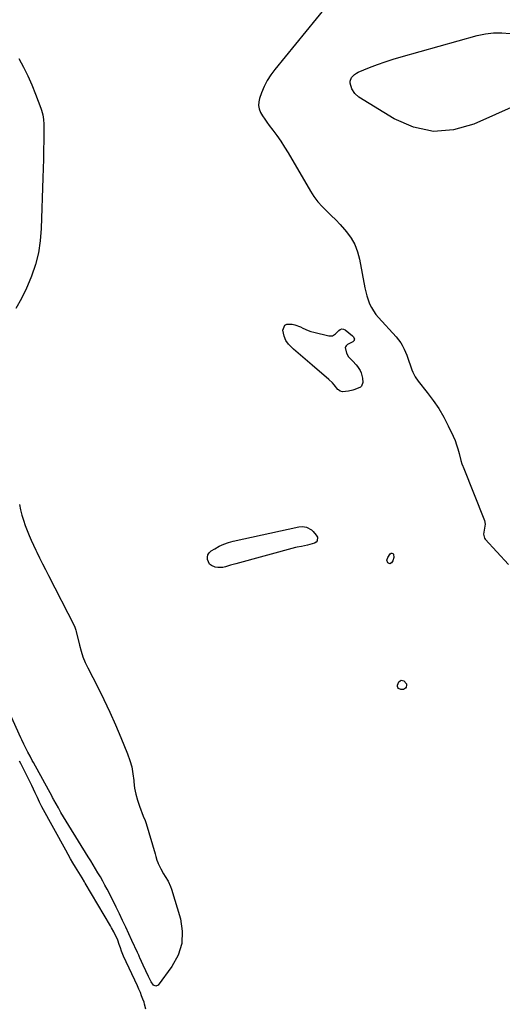
# Model space of a CAD drawing. Units: inches. Extents: x 1873098 to 1879882, y 431967 to 438069.
# Drawn here: x 1876519 to 1876902, y 436249 to 437030 of the extents above; entities that cross this region are included whole.
import ezdxf

# ---------------------------------------------------------------- set-up
doc = ezdxf.new("R2010")
doc.units = ezdxf.units.IN
doc.header["$MEASUREMENT"] = 0
doc.layers.add('7', color=7, linetype='Continuous')

msp = doc.modelspace()

# ---------------------------------------------------------------- linework, layer by layer
at = {"layer": '7', "color": 18}
for points in [[(1876762.62, 437041.02, 1636), (1876721.57, 436990.78, 1636), (1876718.39, 436986.46, 1636), (1876715.53, 436981.96, 1636), (1876713.15, 436977.19, 1636), (1876711.08, 436972.24, 1636), (1876709.51, 436967.86, 1636), (1876708.89, 436965, 1636), (1876708.76, 436962.18, 1636), (1876709.36, 436959.42, 1636), (1876710.44, 436956.7, 1636), (1876712.01, 436954.06, 1636), (1876713.64, 436951.46, 1636), (1876715.38, 436948.93, 1636), (1876717.19, 436946.45, 1636), (1876720.08, 436942.67, 1636), (1876723.3, 436938.28, 1636), (1876726.42, 436933.81, 1636), (1876729.37, 436929.23, 1636), (1876732.21, 436924.58, 1636), (1876749.99, 436894.22, 1636), (1876752.77, 436889.94, 1636), (1876755.78, 436885.86, 1636), (1876759.16, 436882.07, 1636), (1876762.78, 436878.47, 1636), (1876766.52, 436874.96, 1636), (1876770.16, 436871.35, 1636), (1876773.65, 436867.61, 1636), (1876777.05, 436863.77, 1636), (1876778.54, 436862.02, 1636), (1876782.16, 436857.02, 1636), (1876785.2, 436851.74, 1636), (1876787.37, 436846.06, 1636), (1876788.96, 436840.1, 1636), (1876793.11, 436817.52, 1636), (1876793.82, 436814.29, 1636), (1876794.66, 436811.1, 1636), (1876795.72, 436807.97, 1636), (1876796.92, 436804.89, 1636), (1876798.37, 436801.93, 1636), (1876800, 436799.09, 1636), (1876801.91, 436796.42, 1636), (1876804.01, 436793.88, 1636), (1876817.88, 436778.68, 1636), (1876819.9, 436776.29, 1636), (1876821.7, 436773.74, 1636), (1876822.71, 436771.92, 1636), (1876824.31, 436768.7, 1636), (1876825.38, 436766.4, 1636), (1876826.38, 436764.07, 1636), (1876827.26, 436761.7, 1636), (1876828.07, 436759.29, 1636), (1876828.99, 436756.46, 1636), (1876830.4, 436752.5, 1636), (1876831.16, 436750.55, 1636), (1876833.01, 436746.81, 1636), (1876835.39, 436743.4, 1636), (1876842.71, 436734.43, 1636), (1876847.45, 436728.16, 1636), (1876851.86, 436721.68, 1636), (1876855.79, 436714.9, 1636), (1876859.38, 436707.91, 1636), (1876863.27, 436699.61, 1636), (1876864.7, 436696.31, 1636), (1876865.98, 436692.97, 1636), (1876867.06, 436689.55, 1636), (1876868.01, 436686.08, 1636), (1876869.37, 436680.38, 1636), (1876870.23, 436677.84, 1636), (1876871.02, 436675.98, 1636), (1876871.27, 436675.35, 1636), (1876888.07, 436632.65, 1636), (1876888.65, 436629.91, 1636), (1876888.15, 436626.6, 1636), (1876887.3, 436621.96, 1636), (1876888.06, 436618.78, 1636), (1876888.71, 436617.85, 1636), (1876907.14, 436597.73, 1636)], [(1876847.52, 436941.59, 1636), (1876831.88, 436944.99, 1636), (1876816.44, 436951.53, 1636), (1876788.44, 436968.81, 1636), (1876785.21, 436971.64, 1636), (1876782.89, 436975.32, 1636), (1876781.41, 436980.01, 1636), (1876781.43, 436981.51, 1636), (1876782.57, 436984.34, 1636), (1876784.98, 436986.93, 1636), (1876786.38, 436987.85, 1636), (1876787.9, 436988.62, 1636), (1876796.96, 436992.25, 1636), (1876803.14, 436994.61, 1636), (1876809.36, 436996.84, 1636), (1876815.66, 436998.86, 1636), (1876822, 437000.75, 1636), (1876882.34, 437017.7, 1636), (1876888.83, 437019.08, 1636), (1876895.36, 437019.91, 1636), (1876901.94, 437019.9, 1636), (1876908.55, 437019.34, 1636)], [(1876518.52, 436999.6, 1638), (1876522.2, 436992.69, 1638), (1876525.66, 436985.69, 1638), (1876528.8, 436978.54, 1638), (1876531.72, 436971.28, 1638), (1876535.91, 436960.16, 1638), (1876536.52, 436958.38, 1638), (1876537.5, 436954.74, 1638), (1876538.12, 436951.02, 1638), (1876538.41, 436947.27, 1638), (1876538.44, 436945.38, 1638), (1876538.31, 436934.41, 1638), (1876538.2, 436927.03, 1638), (1876538.05, 436919.66, 1638), (1876537.87, 436912.28, 1638), (1876537.65, 436904.91, 1638), (1876536.33, 436864.46, 1638), (1876535.52, 436854.8, 1638), (1876534.07, 436845.26, 1638), (1876531.65, 436835.92, 1638), (1876528.6, 436826.72, 1638), (1876528.12, 436825.5, 1638), (1876524.53, 436817.15, 1638), (1876520.58, 436808.99, 1638), (1876516.07, 436801.12, 1638)], [(1876913.94, 436962.67, 1636), (1876879.65, 436947.34, 1636), (1876863.48, 436942.89, 1636), (1876847.52, 436941.59, 1636)], [(1876729.56, 436787.87, 1638), (1876731.33, 436788.73, 1638), (1876735.44, 436788.67, 1638), (1876737.67, 436788.12, 1638), (1876741.96, 436786.57, 1638), (1876744.02, 436785.57, 1638), (1876748.18, 436783.65, 1638), (1876750.35, 436782.9, 1638), (1876752.56, 436782.26, 1638), (1876764.66, 436779.26, 1638), (1876767.47, 436779.45, 1638), (1876769.97, 436781.07, 1638), (1876772.43, 436783.58, 1638), (1876773.65, 436784.39, 1638), (1876774.91, 436784.8, 1638), (1876776.22, 436784.61, 1638), (1876777.56, 436784, 1638), (1876783.41, 436779.39, 1638), (1876783.94, 436778.85, 1638), (1876784.8, 436776.87, 1638), (1876784.74, 436776.17, 1638), (1876784.53, 436775.55, 1638), (1876784.12, 436775.04, 1638), (1876783.57, 436774.6, 1638), (1876779.45, 436772.44, 1638), (1876778.19, 436771.41, 1638), (1876777.68, 436770.53, 1638), (1876777.61, 436770.04, 1638), (1876778.51, 436765.62, 1638), (1876780.09, 436762.76, 1638), (1876782.22, 436760.59, 1638), (1876783.61, 436759.26, 1638), (1876786.2, 436756.44, 1638), (1876787.41, 436754.94, 1638), (1876789.4, 436751.72, 1638), (1876790.12, 436749.97, 1638), (1876791.31, 436745.86, 1638), (1876791.56, 436742.4, 1638), (1876790.43, 436739.32, 1638), (1876789.63, 436738.63, 1638), (1876785.3, 436736.78, 1638), (1876783.6, 436736.2, 1638), (1876780.1, 436735.4, 1638), (1876775.32, 436734.98, 1638), (1876773.6, 436735.38, 1638), (1876772.15, 436736.39, 1638), (1876771.75, 436736.83, 1638), (1876768.72, 436740.58, 1638), (1876767.38, 436742.06, 1638), (1876764.47, 436744.82, 1638), (1876751.37, 436756.09, 1638), (1876747.69, 436759.25, 1638), (1876744, 436762.41, 1638), (1876740.32, 436765.57, 1638), (1876736.63, 436768.72, 1638), (1876735.1, 436770.04, 1638), (1876732.57, 436772.75, 1638), (1876730.51, 436775.71, 1638), (1876729.16, 436779.06, 1638), (1876728.12, 436783.89, 1638), (1876729.56, 436787.87, 1638)], [(1876518.95, 436645.44, 1638), (1876519.93, 436641.16, 1638), (1876520.97, 436637.03, 1638), (1876522.14, 436632.94, 1638), (1876523.5, 436628.91, 1638), (1876524.99, 436624.91, 1638), (1876526.61, 436620.97, 1638), (1876528.29, 436617.05, 1638), (1876530.06, 436613.17, 1638), (1876531.88, 436609.31, 1638), (1876532.68, 436607.68, 1638), (1876534.97, 436603.04, 1638), (1876537.27, 436598.41, 1638), (1876539.6, 436593.79, 1638), (1876541.95, 436589.18, 1638), (1876562.38, 436549.37, 1638), (1876562.92, 436548.21, 1638), (1876563.77, 436545.8, 1638), (1876564.09, 436544.56, 1638), (1876566.65, 436533.74, 1638), (1876567.88, 436529.12, 1638), (1876569.35, 436524.58, 1638), (1876571.1, 436520.14, 1638), (1876573.16, 436515.84, 1638), (1876581.15, 436500.52, 1638), (1876586.1, 436490.67, 1638), (1876590.86, 436480.73, 1638), (1876595.32, 436470.66, 1638), (1876599.59, 436460.5, 1638), (1876604.8, 436447.57, 1638), (1876606.61, 436442.4, 1638), (1876608.09, 436437.15, 1638), (1876609.08, 436431.79, 1638), (1876609.75, 436426.35, 1638), (1876609.82, 436425.38, 1638), (1876610.42, 436420.42, 1638), (1876611.29, 436415.52, 1638), (1876612.59, 436410.72, 1638), (1876614.18, 436405.98, 1638), (1876617.22, 436398.07, 1638), (1876618.84, 436394.52, 1638), (1876619.42, 436393.07, 1638), (1876619.65, 436392.33, 1638), (1876626.61, 436368.11, 1638), (1876627.17, 436366.16, 1638), (1876628.02, 436363.24, 1638), (1876628.74, 436361.35, 1638), (1876629.15, 436360.43, 1638), (1876631.18, 436356.21, 1638), (1876633.33, 436352.18, 1638), (1876634.53, 436350.24, 1638), (1876637, 436346.41, 1638), (1876638.97, 436342.34, 1638), (1876639.72, 436340.2, 1638), (1876646.75, 436316.72, 1638), (1876648.23, 436306.7, 1638), (1876647.9, 436296.98, 1638), (1876644.88, 436287.75, 1638), (1876640.06, 436278.83, 1638), (1876629.04, 436264.04, 1638), (1876627.17, 436263.08, 1638), (1876625.28, 436263.99, 1638), (1876623.52, 436266.5, 1638), (1876621.29, 436270.9, 1638), (1876619.23, 436275.39, 1638), (1876617.19, 436279.89, 1638), (1876614.57, 436285.69, 1638), (1876614.33, 436286.21, 1638), (1876613.63, 436287.77, 1638), (1876612.67, 436289.84, 1638), (1876608.24, 436299.38, 1638), (1876605.78, 436304.67, 1638), (1876603.31, 436309.95, 1638), (1876600.83, 436315.22, 1638), (1876598.34, 436320.49, 1638), (1876595.83, 436325.79, 1638), (1876594.14, 436329.31, 1638), (1876592.41, 436332.82, 1638), (1876590.63, 436336.3, 1638), (1876588.63, 436340.12, 1638), (1876586.86, 436343.38, 1638), (1876585.06, 436346.62, 1638), (1876583.21, 436349.84, 1638), (1876581.31, 436353.03, 1638), (1876579.39, 436356.2, 1638), (1876577.46, 436359.37, 1638), (1876575.52, 436362.53, 1638), (1876573.57, 436365.69, 1638), (1876558.23, 436390.55, 1638), (1876556.1, 436394.05, 1638), (1876554.01, 436397.56, 1638), (1876551.95, 436401.09, 1638), (1876549.92, 436404.64, 1638), (1876546.25, 436411.14, 1638), (1876546.08, 436411.46, 1638), (1876545.23, 436413.03, 1638), (1876544.89, 436413.66, 1638), (1876530.1, 436440.71, 1638), (1876529.21, 436442.34, 1638), (1876527.45, 436445.61, 1638), (1876525.68, 436448.95, 1638), (1876524.05, 436452.14, 1638), (1876522.47, 436455.35, 1638), (1876520.95, 436458.59, 1638), (1876520.21, 436460.22, 1638), (1876511.69, 436479.15, 1638)], [(1876681.2, 436613.99, 1638), (1876684.93, 436615.3, 1638), (1876688.75, 436616.35, 1638), (1876740.64, 436627.88, 1638), (1876743.73, 436628.13, 1638), (1876746.78, 436627.53, 1638), (1876750.7, 436625.31, 1638), (1876752.22, 436624.13, 1638), (1876754.59, 436621.22, 1638), (1876755.45, 436619.49, 1638), (1876755.3, 436616.57, 1638), (1876754.39, 436615.53, 1638), (1876753.05, 436614.7, 1638), (1876747.64, 436613.16, 1638), (1876742.93, 436612.19, 1638), (1876739.38, 436611.56, 1638), (1876738.22, 436611.27, 1638), (1876690.75, 436598.43, 1638), (1876688.69, 436597.85, 1638), (1876686.63, 436597.26, 1638), (1876682.54, 436595.98, 1638), (1876680.5, 436595.51, 1638), (1876676.4, 436595.42, 1638), (1876674.35, 436595.81, 1638), (1876671.5, 436596.98, 1638), (1876669.96, 436598.18, 1638), (1876668.18, 436601.75, 1638), (1876668.19, 436603.78, 1638), (1876668.63, 436605.63, 1638), (1876669.7, 436607.19, 1638), (1876671.19, 436608.57, 1638), (1876674.14, 436610.41, 1638), (1876677.62, 436612.32, 1638), (1876681.2, 436613.99, 1638)], [(1876812.89, 436598.34, 1638), (1876811.33, 436599.05, 1638), (1876810.57, 436601.22, 1638), (1876811.25, 436603.42, 1638), (1876813.29, 436606.3, 1638), (1876814, 436606.75, 1638), (1876814.67, 436606.89, 1638), (1876815.27, 436606.57, 1638), (1876815.83, 436605.94, 1638), (1876816.13, 436603.36, 1638), (1876815.33, 436600.88, 1638), (1876814.36, 436599.24, 1638), (1876812.89, 436598.34, 1638)], [(1876821.58, 436498.6, 1638), (1876819.83, 436499.52, 1638), (1876819.27, 436500.3, 1638), (1876818.94, 436501.12, 1638), (1876818.97, 436502.01, 1638), (1876820.17, 436504.73, 1638), (1876821.05, 436505.59, 1638), (1876821.99, 436506.06, 1638), (1876824.15, 436505.42, 1638), (1876826.08, 436503.03, 1638), (1876826.22, 436502.16, 1638), (1876825.85, 436500.38, 1638), (1876825.37, 436499.65, 1638), (1876823.86, 436498.73, 1638), (1876821.58, 436498.6, 1638)], [(1876619.3, 436244.76, 1636), (1876618.3, 436248.98, 1636), (1876617.85, 436250.36, 1636), (1876616.94, 436252.95, 1636), (1876615.97, 436255.6, 1636), (1876614.94, 436258.23, 1636), (1876613.83, 436260.82, 1636), (1876612.67, 436263.39, 1636), (1876601.64, 436286.85, 1636), (1876600.01, 436290.82, 1636), (1876599.1, 436293.55, 1636), (1876598.19, 436296.27, 1636), (1876597, 436299.61, 1636), (1876595.69, 436302.66, 1636), (1876594.78, 436304.51, 1636), (1876593.91, 436306.16, 1636), (1876592.11, 436309.43, 1636), (1876591.18, 436311.04, 1636), (1876571.23, 436344.77, 1636), (1876570.59, 436345.84, 1636), (1876568.67, 436349.02, 1636), (1876566.09, 436353.27, 1636), (1876563.41, 436357.72, 1636), (1876561.45, 436361.03, 1636), (1876559.51, 436364.34, 1636), (1876557.61, 436367.68, 1636), (1876555.74, 436371.04, 1636), (1876536.72, 436405.58, 1636), (1876536.24, 436406.48, 1636), (1876534.89, 436409.25, 1636), (1876533.2, 436413, 1636), (1876531.51, 436416.73, 1636), (1876530.22, 436419.53, 1636), (1876528.91, 436422.31, 1636), (1876527.56, 436425.08, 1636), (1876526.18, 436427.83, 1636), (1876519.98, 436440, 1636), (1876519.05, 436441.81, 1636)]]:
    msp.add_polyline3d(points, dxfattribs=at)

doc.saveas('drawing.dxf')
